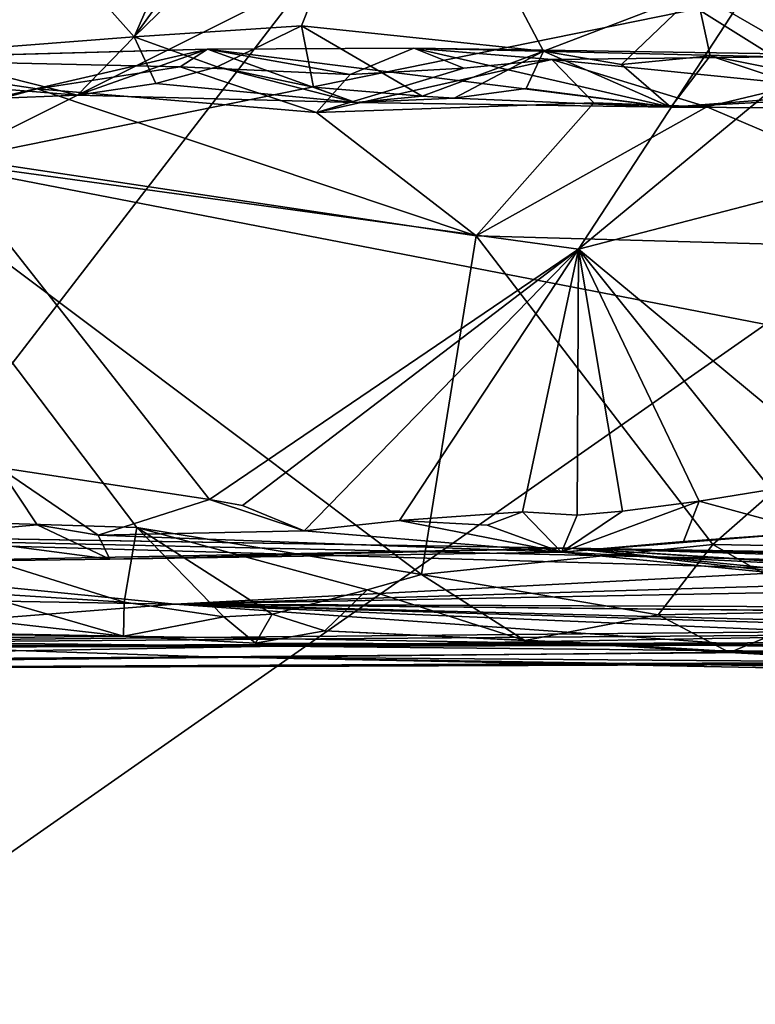
# Model space of a CAD drawing. Extents: x 23.57 to 24.75, y -0.65 to 3.35.
# Drawn here: x 24 to 24.17, y 2.81 to 3.04 of the extents above; entities that cross this region are included whole.
import ezdxf

# ---------------------------------------------------------------- set-up
doc = ezdxf.new("R2010")
doc.units = 0
doc.header["$MEASUREMENT"] = 0
doc.layers.add('1', color=7, linetype='Continuous')

msp = doc.modelspace()

# ---------------------------------------------------------------- linework, layer by layer
at = {"layer": '1'}
for points in [[(23.92832, 3.01129, 12.43713), (24.10225, 3.29039, 12.43399), (23.93195, 3.31388, 12.43734)], [(23.92832, 3.01129, 12.43713), (24.31566, 3.29011, 12.42926), (24.10225, 3.29039, 12.43399)], [(23.92832, 3.01129, 12.43713), (24.66108, 2.86946, 12.42087), (24.31566, 3.29011, 12.42926)], [(24.02175, 3.03151, 10.73218), (23.96703, 3.09272, 10.73974), (24.0494, 3.09438, 10.74116)], [(24.06648, 3.09363, 10.74061), (24.02175, 3.03151, 10.73218), (24.0494, 3.09438, 10.74116)], [(24.02175, 3.03151, 10.73218), (23.97077, 3.02754, 10.72892), (23.96703, 3.09272, 10.73974)], [(24.08318, 3.09122, 10.74014), (24.02175, 3.03151, 10.73218), (24.06648, 3.09363, 10.74061)], [(24.06051, 3.03403, 10.73198), (24.02175, 3.03151, 10.73218), (24.08318, 3.09122, 10.74014)], [(24.11658, 3.0282, 10.73134), (24.06051, 3.03403, 10.73198), (24.08318, 3.09122, 10.74014)], [(24.152, 3.04173, 10.73498), (24.11658, 3.0282, 10.73134), (24.08318, 3.09122, 10.74014)], [(24.08774, 3.07836, 7.13622), (23.80458, 2.71071, 7.13366), (23.99415, 3.08003, 7.13636)], [(24.11773, 3.07253, 7.55581), (23.95452, 3.08148, 7.55143), (23.97763, 3.00255, 7.58697)], [(24.21572, 2.99834, 7.13531), (24.08774, 3.07836, 7.13622), (24.27976, 3.08056, 7.13738)], [(24.21572, 2.99834, 7.13531), (23.80458, 2.71071, 7.13366), (24.08774, 3.07836, 7.13622)], [(24.16242, 3.04015, 7.57196), (24.11773, 3.07253, 7.55581), (23.97763, 3.00255, 7.58697)], [(24.22102, 3.06185, 7.56213), (24.12468, 2.98233, 7.59082), (24.23048, 3.0097, 7.583)], [(24.22102, 3.06185, 7.56213), (24.16242, 3.04015, 7.57196), (24.12468, 2.98233, 7.59082)], [(24.13462, 3.02507, 10.73109), (24.11658, 3.0282, 10.73134), (24.152, 3.04173, 10.73498)], [(24.15519, 3.02708, 10.73147), (24.13462, 3.02507, 10.73109), (24.152, 3.04173, 10.73498)], [(24.23523, 3.03924, 10.73448), (24.18918, 3.02029, 10.72598), (24.152, 3.04173, 10.73498)], [(24.18918, 3.02029, 10.72598), (24.15519, 3.02708, 10.73147), (24.152, 3.04173, 10.73498)], [(24.16242, 3.04015, 7.57196), (23.97763, 3.00255, 7.58697), (24.12468, 2.98233, 7.59082)], [(24.06051, 3.03403, 10.73198), (24.04098, 3.02452, 10.72902), (24.02175, 3.03151, 10.73218)], [(24.0633, 3.01984, 10.72338), (24.04098, 3.02452, 10.72902), (24.06051, 3.03403, 10.73198)], [(24.08849, 3.01773, 10.72442), (24.0633, 3.01984, 10.72338), (24.06051, 3.03403, 10.73198)], [(24.11658, 3.0282, 10.73134), (24.08849, 3.01773, 10.72442), (24.06051, 3.03403, 10.73198)], [(24.02175, 3.03151, 10.73218), (24.00864, 3.01798, 10.72195), (23.97077, 3.02754, 10.72892)], [(24.02679, 3.02067, 10.72599), (24.00864, 3.01798, 10.72195), (24.02175, 3.03151, 10.73218)], [(24.04098, 3.02452, 10.72902), (24.02679, 3.02067, 10.72599), (24.02175, 3.03151, 10.73218)], [(23.95331, 3.02632, 10.56708), (23.8171, 3.02251, 10.66056), (24.03869, 3.02861, 10.58389)], [(24.03869, 3.02861, 10.58389), (23.8171, 3.02251, 10.66056), (23.98911, 3.0172, 10.70108)], [(24.03238, 3.02452, 10.5654), (23.95331, 3.02632, 10.56708), (24.03869, 3.02861, 10.58389)], [(24.00864, 3.01798, 10.72195), (23.9819, 3.02016, 10.72448), (23.97077, 3.02754, 10.72892)], [(24.03869, 3.02861, 10.58389), (23.98911, 3.0172, 10.70108), (24.00864, 3.01798, 10.72195)], [(24.07298, 3.01633, 10.71308), (24.03869, 3.02861, 10.58389), (24.00864, 3.01798, 10.72195)], [(24.07175, 3.02275, 10.56421), (24.03238, 3.02452, 10.5654), (24.03869, 3.02861, 10.58389)], [(24.08656, 3.02887, 10.57954), (24.07175, 3.02275, 10.56421), (24.03869, 3.02861, 10.58389)], [(24.08656, 3.02887, 10.57954), (24.03869, 3.02861, 10.58389), (24.14609, 3.01519, 10.71555)], [(24.14609, 3.01519, 10.71555), (24.03869, 3.02861, 10.58389), (24.07298, 3.01633, 10.71308)], [(24.09811, 3.02427, 10.56497), (24.07175, 3.02275, 10.56421), (24.08656, 3.02887, 10.57954)], [(24.11851, 3.02625, 10.56777), (24.09811, 3.02427, 10.56497), (24.08656, 3.02887, 10.57954)], [(24.19672, 3.0272, 10.58022), (24.11851, 3.02625, 10.56777), (24.08656, 3.02887, 10.57954)], [(24.26661, 3.02458, 10.62718), (24.19672, 3.0272, 10.58022), (24.08656, 3.02887, 10.57954)], [(24.26661, 3.02458, 10.62718), (24.08656, 3.02887, 10.57954), (24.14609, 3.01519, 10.71555)], [(24.09585, 3.01729, 10.7237), (24.08849, 3.01773, 10.72442), (24.11658, 3.0282, 10.73134)], [(24.11252, 3.01957, 10.72652), (24.09585, 3.01729, 10.7237), (24.11658, 3.0282, 10.73134)], [(24.14609, 3.01519, 10.71555), (24.11252, 3.01957, 10.72652), (24.11658, 3.0282, 10.73134)], [(24.13462, 3.02507, 10.73109), (24.14609, 3.01519, 10.71555), (24.11658, 3.0282, 10.73134)], [(23.99925, 3.01949, 10.56006), (23.95458, 3.00735, 10.55484), (23.95331, 3.02632, 10.56708)], [(24.03238, 3.02452, 10.5654), (23.99925, 3.01949, 10.56006), (23.95331, 3.02632, 10.56708)], [(24.11851, 3.02625, 10.56777), (24.12825, 3.01623, 10.55867), (24.06398, 3.01399, 10.55754)], [(24.11851, 3.02625, 10.56777), (24.06398, 3.01399, 10.55754), (24.09811, 3.02427, 10.56497)], [(24.11851, 3.02625, 10.56777), (24.19672, 3.0272, 10.58022), (24.17606, 3.02047, 10.56092)], [(24.15444, 3.01532, 10.55776), (24.11851, 3.02625, 10.56777), (24.17606, 3.02047, 10.56092)], [(24.15444, 3.01532, 10.55776), (24.12825, 3.01623, 10.55867), (24.11851, 3.02625, 10.56777)], [(24.15519, 3.02708, 10.73147), (24.14609, 3.01519, 10.71555), (24.13462, 3.02507, 10.73109)], [(24.18468, 3.0173, 10.72098), (24.14609, 3.01519, 10.71555), (24.15519, 3.02708, 10.73147)], [(24.18918, 3.02029, 10.72598), (24.18468, 3.0173, 10.72098), (24.15519, 3.02708, 10.73147)], [(24.03238, 3.02452, 10.5654), (24.06398, 3.01399, 10.55754), (23.99925, 3.01949, 10.56006)], [(24.07298, 3.01633, 10.71308), (24.02679, 3.02067, 10.72599), (24.04098, 3.02452, 10.72902)], [(24.06398, 3.01399, 10.55754), (24.03238, 3.02452, 10.5654), (24.07175, 3.02275, 10.56421)], [(24.0633, 3.01984, 10.72338), (24.07298, 3.01633, 10.71308), (24.04098, 3.02452, 10.72902)], [(24.09811, 3.02427, 10.56497), (24.06398, 3.01399, 10.55754), (24.07175, 3.02275, 10.56421)], [(24.26661, 3.02458, 10.62718), (24.14609, 3.01519, 10.71555), (24.22332, 3.01473, 10.71181)], [(24.10099, 2.98545, 10.5518), (23.95458, 3.00735, 10.55484), (23.99925, 3.01949, 10.56006)], [(24.00864, 3.01798, 10.72195), (23.98911, 3.0172, 10.70108), (23.9819, 3.02016, 10.72448)], [(24.10099, 2.98545, 10.5518), (23.99925, 3.01949, 10.56006), (24.06398, 3.01399, 10.55754)], [(24.07298, 3.01633, 10.71308), (24.00864, 3.01798, 10.72195), (24.02679, 3.02067, 10.72599)], [(24.08849, 3.01773, 10.72442), (24.07298, 3.01633, 10.71308), (24.0633, 3.01984, 10.72338)], [(24.14609, 3.01519, 10.71555), (24.09585, 3.01729, 10.7237), (24.11252, 3.01957, 10.72652)], [(24.2331, 2.98171, 10.55181), (24.15444, 3.01532, 10.55776), (24.17606, 3.02047, 10.56092)], [(24.12825, 3.01623, 10.55867), (24.10099, 2.98545, 10.5518), (24.06398, 3.01399, 10.55754)], [(24.09585, 3.01729, 10.7237), (24.07298, 3.01633, 10.71308), (24.08849, 3.01773, 10.72442)], [(24.09585, 3.01729, 10.7237), (24.14609, 3.01519, 10.71555), (24.07298, 3.01633, 10.71308)], [(24.15444, 3.01532, 10.55776), (24.10099, 2.98545, 10.5518), (24.12825, 3.01623, 10.55867)], [(24.22332, 3.01473, 10.71181), (24.14609, 3.01519, 10.71555), (24.18468, 3.0173, 10.72098)], [(24.10099, 2.98545, 10.5518), (24.15444, 3.01532, 10.55776), (24.2331, 2.98171, 10.55181)], [(23.6339, 2.85686, 12.43275), (24.07404, 2.47194, 12.43213), (23.92832, 3.01129, 12.43713)], [(24.07404, 2.47194, 12.43213), (24.66108, 2.86946, 12.42087), (23.92832, 3.01129, 12.43713)], [(24.23048, 3.0097, 7.583), (24.12468, 2.98233, 7.59082), (24.19391, 2.92492, 7.60167)], [(24.0883, 2.90701, 10.54357), (23.95458, 3.00735, 10.55484), (24.10099, 2.98545, 10.5518)], [(23.95458, 3.00735, 10.55484), (24.0883, 2.90701, 10.54357), (24.02234, 2.91787, 10.54509)], [(23.95458, 3.00735, 10.55484), (24.02234, 2.91787, 10.54509), (23.95783, 2.91989, 10.54488)], [(24.12468, 2.98233, 7.59082), (23.97763, 3.00255, 7.58697), (24.03918, 2.92435, 7.60206)], [(24.03918, 2.92435, 7.60206), (23.97763, 3.00255, 7.58697), (23.99036, 2.93176, 7.60038)], [(23.80458, 2.71071, 7.13366), (24.21572, 2.99834, 7.13531), (24.33801, 2.70081, 7.13479)], [(24.10099, 2.98545, 10.5518), (24.15583, 2.91398, 10.54551), (24.0883, 2.90701, 10.54357)], [(24.2331, 2.98171, 10.55181), (24.15583, 2.91398, 10.54551), (24.10099, 2.98545, 10.5518)], [(24.12468, 2.98233, 7.59082), (24.03918, 2.92435, 7.60206), (24.04685, 2.92298, 7.6036)], [(24.0611, 2.91714, 7.60739), (24.12468, 2.98233, 7.59082), (24.04685, 2.92298, 7.6036)], [(24.08322, 2.9195, 7.60502), (24.12468, 2.98233, 7.59082), (24.0611, 2.91714, 7.60739)], [(24.11172, 2.92148, 7.60387), (24.12468, 2.98233, 7.59082), (24.08322, 2.9195, 7.60502)], [(24.12438, 2.92072, 7.60494), (24.12468, 2.98233, 7.59082), (24.11172, 2.92148, 7.60387)], [(24.1349, 2.92168, 7.60405), (24.12468, 2.98233, 7.59082), (24.12438, 2.92072, 7.60494)], [(24.12468, 2.98233, 7.59082), (24.15265, 2.92399, 7.60313), (24.16933, 2.92669, 7.60181)], [(24.19391, 2.92492, 7.60167), (24.12468, 2.98233, 7.59082), (24.16933, 2.92669, 7.60181)], [(24.15265, 2.92399, 7.60313), (24.12468, 2.98233, 7.59082), (24.1349, 2.92168, 7.60405)], [(24.2331, 2.98171, 10.55181), (24.21247, 2.91293, 10.54508), (24.15583, 2.91398, 10.54551)], [(23.99924, 2.91854, 7.60756), (23.99036, 2.93176, 7.60038), (23.97322, 2.91622, 7.60977)], [(24.03918, 2.92435, 7.60206), (23.99036, 2.93176, 7.60038), (24.01342, 2.91613, 7.6095)], [(24.01342, 2.91613, 7.6095), (23.99036, 2.93176, 7.60038), (23.99924, 2.91854, 7.60756)], [(24.16933, 2.92669, 7.60181), (24.15265, 2.92399, 7.60313), (24.17907, 2.91678, 7.60877)], [(24.0611, 2.91714, 7.60739), (24.03918, 2.92435, 7.60206), (24.01342, 2.91613, 7.6095)], [(24.04685, 2.92298, 7.6036), (24.03918, 2.92435, 7.60206), (24.0611, 2.91714, 7.60739)], [(24.15265, 2.92399, 7.60313), (24.1349, 2.92168, 7.60405), (24.12074, 2.91215, 7.61675)], [(24.14903, 2.91461, 7.61099), (24.15265, 2.92399, 7.60313), (24.12074, 2.91215, 7.61675)], [(24.15265, 2.92399, 7.60313), (24.14903, 2.91461, 7.61099), (24.17907, 2.91678, 7.60877)], [(24.10351, 2.9184, 7.60658), (24.11172, 2.92148, 7.60387), (24.08322, 2.9195, 7.60502)], [(24.11172, 2.92148, 7.60387), (24.10351, 2.9184, 7.60658), (24.12074, 2.91215, 7.61675)], [(24.12438, 2.92072, 7.60494), (24.11172, 2.92148, 7.60387), (24.12074, 2.91215, 7.61675)], [(24.1349, 2.92168, 7.60405), (24.12438, 2.92072, 7.60494), (24.12074, 2.91215, 7.61675)], [(24.01945, 2.90058, 10.53759), (23.9843, 2.90281, 10.54058), (23.95783, 2.91989, 10.54488)], [(24.02234, 2.91787, 10.54509), (24.01945, 2.90058, 10.53759), (23.95783, 2.91989, 10.54488)], [(23.99924, 2.91854, 7.60756), (23.97322, 2.91622, 7.60977), (24.01608, 2.91053, 7.63114)], [(24.01342, 2.91613, 7.6095), (23.99924, 2.91854, 7.60756), (24.01608, 2.91053, 7.63114)], [(24.08322, 2.9195, 7.60502), (24.0611, 2.91714, 7.60739), (24.12074, 2.91215, 7.61675)], [(24.10351, 2.9184, 7.60658), (24.08322, 2.9195, 7.60502), (24.12074, 2.91215, 7.61675)], [(24.03117, 2.90013, 8.70085), (23.85778, 2.91743, 7.84506), (23.62061, 2.90722, 8.51687)], [(24.12283, 2.91309, 7.74155), (23.94695, 2.90961, 7.63741), (23.85778, 2.91743, 7.84506)], [(24.20273, 2.91177, 7.9245), (24.12283, 2.91309, 7.74155), (23.85778, 2.91743, 7.84506)], [(24.18383, 2.90808, 8.19172), (23.85778, 2.91743, 7.84506), (24.03117, 2.90013, 8.70085)], [(24.20273, 2.91177, 7.9245), (23.85778, 2.91743, 7.84506), (24.20472, 2.9097, 8.04177)], [(24.20472, 2.9097, 8.04177), (23.85778, 2.91743, 7.84506), (24.18383, 2.90808, 8.19172)], [(24.01608, 2.91053, 7.63114), (23.97322, 2.91622, 7.60977), (23.94695, 2.90961, 7.63741)], [(24.0611, 2.91714, 7.60739), (24.01342, 2.91613, 7.6095), (24.12074, 2.91215, 7.61675)], [(24.12074, 2.91215, 7.61675), (24.01342, 2.91613, 7.6095), (24.01608, 2.91053, 7.63114)], [(24.04253, 2.89719, 10.53518), (24.01945, 2.90058, 10.53759), (24.02234, 2.91787, 10.54509)], [(24.05368, 2.8978, 10.53666), (24.04253, 2.89719, 10.53518), (24.02234, 2.91787, 10.54509)], [(24.07568, 2.90343, 10.54098), (24.05368, 2.8978, 10.53666), (24.02234, 2.91787, 10.54509)], [(24.07568, 2.90343, 10.54098), (24.02234, 2.91787, 10.54509), (24.0883, 2.90701, 10.54357)], [(24.14903, 2.91461, 7.61099), (24.12074, 2.91215, 7.61675), (24.17907, 2.91678, 7.60877)], [(24.19027, 2.9086, 7.62827), (24.17907, 2.91678, 7.60877), (24.12074, 2.91215, 7.61675)], [(24.14311, 2.89765, 10.53828), (24.0883, 2.90701, 10.54357), (24.15583, 2.91398, 10.54551)], [(24.18285, 2.89841, 10.53923), (24.14311, 2.89765, 10.53828), (24.15583, 2.91398, 10.54551)], [(24.21247, 2.91293, 10.54508), (24.18285, 2.89841, 10.53923), (24.15583, 2.91398, 10.54551)], [(24.01608, 2.91053, 7.63114), (23.94695, 2.90961, 7.63741), (24.12283, 2.91309, 7.74155)], [(24.12074, 2.91215, 7.61675), (24.01608, 2.91053, 7.63114), (24.12283, 2.91309, 7.74155)], [(24.19418, 2.905, 7.64528), (24.12074, 2.91215, 7.61675), (24.12283, 2.91309, 7.74155)], [(24.19418, 2.905, 7.64528), (24.19027, 2.9086, 7.62827), (24.12074, 2.91215, 7.61675)], [(24.19418, 2.905, 7.64528), (24.12283, 2.91309, 7.74155), (24.19146, 2.90627, 7.66577)], [(24.19146, 2.90627, 7.66577), (24.12283, 2.91309, 7.74155), (24.20244, 2.90806, 7.69703)], [(24.20244, 2.90806, 7.69703), (24.12283, 2.91309, 7.74155), (24.21507, 2.90712, 7.73281)], [(24.21507, 2.90712, 7.73281), (24.12283, 2.91309, 7.74155), (24.21617, 2.91026, 7.75321)], [(24.21617, 2.91026, 7.75321), (24.12283, 2.91309, 7.74155), (24.19966, 2.91129, 7.81984)], [(24.20013, 2.91168, 7.84261), (24.19966, 2.91129, 7.81984), (24.12283, 2.91309, 7.74155)], [(24.20013, 2.91168, 7.84261), (24.12283, 2.91309, 7.74155), (24.20273, 2.91177, 7.9245)], [(23.62061, 2.90722, 8.51687), (23.92399, 2.89173, 9.01873), (24.03117, 2.90013, 8.70085)], [(24.20453, 2.90541, 8.29976), (24.18383, 2.90808, 8.19172), (24.03117, 2.90013, 8.70085)], [(24.0883, 2.90701, 10.54357), (24.11227, 2.89171, 10.5268), (24.07568, 2.90343, 10.54098)], [(24.14311, 2.89765, 10.53828), (24.11227, 2.89171, 10.5268), (24.0883, 2.90701, 10.54357)], [(24.20453, 2.90541, 8.29976), (24.03117, 2.90013, 8.70085), (24.21553, 2.90366, 8.43838)], [(23.9843, 2.90281, 10.54058), (24.01925, 2.89276, 10.52522), (23.96566, 2.89879, 10.53714)], [(24.01925, 2.89276, 10.52522), (23.9843, 2.90281, 10.54058), (24.01945, 2.90058, 10.53759)], [(24.2205, 2.89937, 8.53315), (24.21553, 2.90366, 8.43838), (24.03117, 2.90013, 8.70085)], [(24.06592, 2.89393, 10.5319), (24.05368, 2.8978, 10.53666), (24.07568, 2.90343, 10.54098)], [(24.11227, 2.89171, 10.5268), (24.06592, 2.89393, 10.5319), (24.07568, 2.90343, 10.54098)], [(24.18581, 2.88909, 9.21914), (24.03117, 2.90013, 8.70085), (23.92399, 2.89173, 9.01873)], [(24.04253, 2.89719, 10.53518), (24.01925, 2.89276, 10.52522), (24.01945, 2.90058, 10.53759)], [(24.03117, 2.90013, 8.70085), (24.18581, 2.88909, 9.21914), (24.23055, 2.89155, 8.96462)], [(24.2205, 2.89937, 8.53315), (24.03117, 2.90013, 8.70085), (24.23029, 2.89811, 8.6072)], [(24.20971, 2.89827, 8.63264), (24.23029, 2.89811, 8.6072), (24.03117, 2.90013, 8.70085)], [(24.20971, 2.89827, 8.63264), (24.03117, 2.90013, 8.70085), (24.22161, 2.89518, 8.72643)], [(24.22161, 2.89518, 8.72643), (24.03117, 2.90013, 8.70085), (24.20384, 2.8948, 8.86773)], [(24.03117, 2.90013, 8.70085), (24.23055, 2.89155, 8.96462), (24.20384, 2.8948, 8.86773)], [(24.01925, 2.89276, 10.52522), (23.94769, 2.89403, 10.52835), (23.96566, 2.89879, 10.53714)], [(24.05368, 2.8978, 10.53666), (24.04982, 2.89108, 10.52151), (24.04253, 2.89719, 10.53518)], [(24.06592, 2.89393, 10.5319), (24.04982, 2.89108, 10.52151), (24.05368, 2.8978, 10.53666)], [(24.15967, 2.88894, 10.52389), (24.11227, 2.89171, 10.5268), (24.14311, 2.89765, 10.53828)], [(24.15967, 2.88894, 10.52389), (24.14311, 2.89765, 10.53828), (24.18285, 2.89841, 10.53923)], [(24.2132, 2.88601, 10.51613), (24.15967, 2.88894, 10.52389), (24.18285, 2.89841, 10.53923)], [(24.04982, 2.89108, 10.52151), (24.01925, 2.89276, 10.52522), (24.04253, 2.89719, 10.53518)], [(24.23582, 2.8898, 9.92865), (23.71924, 2.88446, 9.61298), (24.21671, 2.8933, 10.06558)], [(24.21671, 2.8933, 10.06558), (23.71924, 2.88446, 9.61298), (23.75102, 2.88971, 10.19146)], [(24.01925, 2.89276, 10.52522), (23.75102, 2.88971, 10.19146), (23.84838, 2.89464, 10.51837)], [(24.23152, 2.89429, 10.23139), (24.21671, 2.8933, 10.06558), (23.75102, 2.88971, 10.19146)], [(24.23152, 2.89429, 10.23139), (23.75102, 2.88971, 10.19146), (24.25076, 2.89146, 10.34962)], [(23.94769, 2.89403, 10.52835), (24.01925, 2.89276, 10.52522), (23.84838, 2.89464, 10.51837)], [(24.13173, 2.89089, 10.48212), (24.04982, 2.89108, 10.52151), (24.06592, 2.89393, 10.5319)], [(24.11227, 2.89171, 10.5268), (24.13173, 2.89089, 10.48212), (24.06592, 2.89393, 10.5319)], [(24.03898, 2.88795, 9.31097), (23.92399, 2.89173, 9.01873), (23.71184, 2.88568, 9.09718)], [(23.75102, 2.88971, 10.19146), (24.01925, 2.89276, 10.52522), (24.13173, 2.89089, 10.48212)], [(24.25076, 2.89146, 10.34962), (23.75102, 2.88971, 10.19146), (24.24708, 2.89076, 10.42211)], [(24.24708, 2.89076, 10.42211), (23.75102, 2.88971, 10.19146), (24.13173, 2.89089, 10.48212)], [(24.18581, 2.88909, 9.21914), (23.92399, 2.89173, 9.01873), (24.03898, 2.88795, 9.31097)], [(24.13173, 2.89089, 10.48212), (24.01925, 2.89276, 10.52522), (24.04982, 2.89108, 10.52151)], [(24.15967, 2.88894, 10.52389), (24.13173, 2.89089, 10.48212), (24.11227, 2.89171, 10.5268)], [(24.24708, 2.89076, 10.42211), (24.13173, 2.89089, 10.48212), (24.2344, 2.88962, 10.4494)], [(24.2344, 2.88962, 10.4494), (24.13173, 2.89089, 10.48212), (24.2132, 2.88601, 10.51613)], [(24.2132, 2.88601, 10.51613), (24.13173, 2.89089, 10.48212), (24.15967, 2.88894, 10.52389)], [(24.22828, 2.88659, 9.76658), (23.71924, 2.88446, 9.61298), (24.23582, 2.8898, 9.92865)], [(24.23285, 2.88489, 9.29817), (24.18581, 2.88909, 9.21914), (24.03898, 2.88795, 9.31097)], [(24.03898, 2.88795, 9.31097), (23.71184, 2.88568, 9.09718), (23.71924, 2.88446, 9.61298)], [(24.20338, 2.88667, 9.53844), (24.03898, 2.88795, 9.31097), (23.71924, 2.88446, 9.61298)], [(24.20338, 2.88667, 9.53844), (23.71924, 2.88446, 9.61298), (24.21659, 2.88635, 9.66318)], [(24.21659, 2.88635, 9.66318), (23.71924, 2.88446, 9.61298), (24.22828, 2.88659, 9.76658)], [(24.22912, 2.88421, 9.41155), (24.23285, 2.88489, 9.29817), (24.03898, 2.88795, 9.31097)], [(24.22912, 2.88421, 9.41155), (24.03898, 2.88795, 9.31097), (24.20338, 2.88667, 9.53844)], [(24.69746, 2.32428, 12.41739), (24.66108, 2.86946, 12.42087), (24.07404, 2.47194, 12.43213)], [(23.84277, 2.61071, 12.43648), (24.07404, 2.47194, 12.43213), (23.6339, 2.85686, 12.43275)]]:
    msp.add_3dface(points, dxfattribs=at)

doc.saveas('drawing.dxf')
